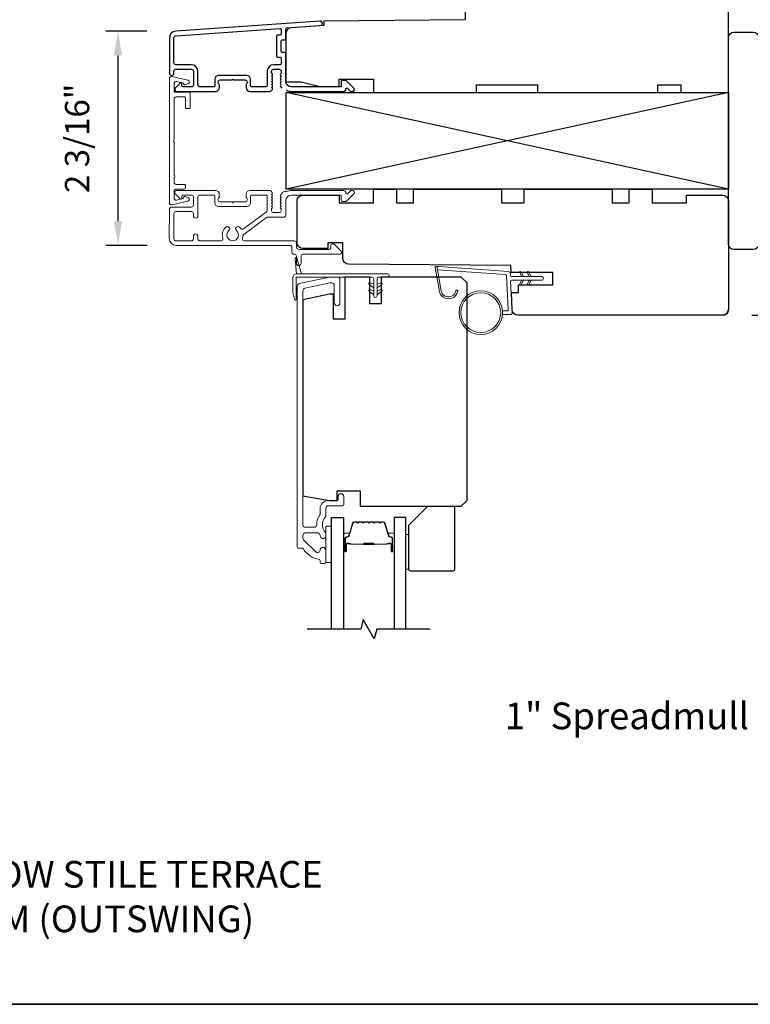
# Model space of a CAD drawing. Extents: x 3477 to 3839, y 1174 to 1253.
# Drawn here: x 3658 to 3666, y 1205 to 1215 of the extents above; entities that cross this region are included whole.
import ezdxf

# ---------------------------------------------------------------- set-up
doc = ezdxf.new("R2010")
doc.units = 0
doc.header["$LTSCALE"] = 250
doc.header["$MEASUREMENT"] = 0
doc.header["$PDMODE"] = 3
doc.header["$PDSIZE"] = -2
doc.layers.get('DEFPOINTS').update_dxf_attribs({"color": 2, "linetype": 'CONTINUOUS'})
for name, color, linetype, lineweight in [('1', 1, 'CONTINUOUS', 13), ('2', 2, 'CONTINUOUS', 25), ('6', 6, 'CONTINUOUS', 5), ('8', 7, 'CONTINUOUS', 35), ('Butal', 9, 'CONTINUOUS', 15), ('Cladding', 3, 'CONTINUOUS', 15), ('METALCLAD', 3, 'CONTINUOUS', 15), ('Mull Cover', 82, 'CONTINUOUS', 15), ('Spacer Bar', 1, 'CONTINUOUS', 9), ('TEXT', 7, 'CONTINUOUS', 35), ('Vinyl', 6, 'CONTINUOUS', 15), ('Visible (ANSI)', 7, 'CONTINUOUS', 25), ('Wood', 7, 'CONTINUOUS', 25)]:
    doc.layers.add(name, color=color, linetype=linetype, lineweight=lineweight)
for name, color, linetype in [('3', 3, 'CONTINUOUS'), ('7', 7, 'CONTINUOUS'), ('Glass', 6, 'CONTINUOUS')]:
    doc.layers.add(name, color=color, linetype=linetype)
doc.styles.add('Note Text (ISO)', font='tahoma.ttf')
doc.styles.add('ROMANS', font='romans')
doc.dimstyles.new('LWDEC', dxfattribs={"dimscale": 0.075, "dimtxt": 2.5, "dimasz": 2, "dimexe": 1.25, "dimexo": 3, "dimgap": 2, "dimtad": 1, "dimtoh": 1, "dimdec": 4, "dimzin": 11, "dimdsep": 46, "dimlunit": 5, "dimtxsty": 'ROMANS', "dimcen": 0, "dimdle": 1.5, "dimazin": 0, "dimtfac": 1, "dimtdec": 4, "dimtix": 1, "dimtmove": 0, "dimatfit": 3, "dimfxl": 0, "dimfrac": 2, "dimtzin": 0, "dimarcsym": 0})

# ---------------------------------------------------------------- blocks, each defined once
blk = doc.blocks.new('*D127')
at = {"layer": '2', "color": 0, "linetype": 'ByBlock', "lineweight": -2}
for p, q in [((3665.683, 1216.121), (3668.012, 1216.121)), ((3667.887, 1212.694), (3667.887, 1215.871)), ((3665.683, 1212.444), (3668.012, 1212.444))]:
    blk.add_line(p, q, dxfattribs=at)
at = {"layer": '2', "color": 0}
for points in [[(3667.845, 1215.871), (3667.928, 1215.871), (3667.887, 1216.121)], [(3667.845, 1212.694), (3667.928, 1212.694), (3667.887, 1212.444)]]:
    blk.add_solid(points, dxfattribs=at)
at = {"layer": 'DEFPOINTS', "color": 0}
for p in [(3665.383, 1216.121), (3667.887, 1216.121), (3665.383, 1212.444)]:
    blk.add_point(p, dxfattribs=at)
at = {"layer": '2', "color": 0, "insert": (3667.496, 1214.283), "char_height": 0.25, "attachment_point": 5, "rotation": 90, "style": 'ROMANS'}
blk.add_mtext('3 11/16"', dxfattribs=at)
blk = doc.blocks.new('*D128')
at = {"layer": '2', "color": 0, "linetype": 'ByBlock', "lineweight": -2}
for p, q in [((3659.441, 1215.375), (3659.02, 1215.375)), ((3659.145, 1213.415), (3659.145, 1215.125)), ((3659.445, 1213.165), (3659.02, 1213.165))]:
    blk.add_line(p, q, dxfattribs=at)
at = {"layer": '2', "color": 0}
for points in [[(3659.103, 1215.125), (3659.187, 1215.125), (3659.145, 1215.375)], [(3659.103, 1213.415), (3659.187, 1213.415), (3659.145, 1213.165)]]:
    blk.add_solid(points, dxfattribs=at)
at = {"layer": 'DEFPOINTS', "color": 0}
for p in [(3659.145, 1215.375), (3659.741, 1215.375), (3659.745, 1213.165)]:
    blk.add_point(p, dxfattribs=at)
at = {"layer": '2', "color": 0, "insert": (3658.755, 1214.27), "char_height": 0.25, "attachment_point": 5, "rotation": 90, "style": 'ROMANS'}
blk.add_mtext('2 3/16"', dxfattribs=at)

msp = doc.modelspace()

# ---------------------------------------------------------------- linework, layer by layer
at = {"layer": '1'}
msp.add_lwpolyline([(3662.47678, 1212.71323, 0.96861756), (3662.63121, 1212.70505), (3662.65095, 1212.70505, -0.96678429), (3662.45708, 1212.7116), (3662.41781, 1212.93431, -0.48839471), (3662.43029, 1212.94815), (3662.45054, 1212.94669, 0.48839471), (3662.43806, 1212.93285)], format="xyb", close=True, dxfattribs=at)
for points in [[(3663.3092, 1212.8449), (3663.29176, 1212.88231, -1.56968558), (3663.30433, 1212.88817), (3663.32931, 1212.8449)], [(3663.38794, 1212.8449), (3663.3705, 1212.88231, -1.56968558), (3663.38307, 1212.88817), (3663.40805, 1212.8449)], [(3663.3092, 1212.80553), (3663.29176, 1212.76813, 1.56968558), (3663.30433, 1212.76226), (3663.32931, 1212.80553)], [(3663.38794, 1212.80553), (3663.3705, 1212.76813, 1.56968558), (3663.38307, 1212.76226), (3663.40805, 1212.80553)]]:
    msp.add_lwpolyline(points, format="xyb", dxfattribs=at)
for radius in [0.225, 0.20531]:
    msp.add_circle((3662.88782, 1212.47137), radius, dxfattribs=at)
at = {"layer": '2'}
for p, q in [((3665.44233, 1214.74354), (3660.87983, 1213.74354)), ((3665.44233, 1213.74354), (3660.87983, 1214.74354))]:
    msp.add_line(p, q, dxfattribs=at)
msp.add_lwpolyline([(3660.87983, 1214.74354), (3665.44233, 1214.74354), (3665.44233, 1213.74354), (3660.87983, 1213.74354)], close=True, dxfattribs=at)
at = {"layer": '3'}
msp.add_lwpolyline([(3660.88458, 1214.76564, -0.03248765), (3660.88646, 1214.76484, 0.1176834), (3660.93447, 1214.75338), (3661.47068, 1214.75338, 0.42423613), (3661.49546, 1214.77903, -0.68057977), (3661.51226, 1214.78633), (3661.54232, 1214.75627, 0.19891237), (3661.54928, 1214.75338), (3661.56436, 1214.75338, 0.66817864), (3661.57827, 1214.78699), (3661.50256, 1214.8627, 0.19891237), (3661.4956, 1214.86559), (3661.45609, 1214.86559, 0.41421356), (3661.44625, 1214.85574), (3661.44625, 1214.80062), (3660.93447, 1214.80062, -0.41421356), (3660.87541, 1214.85968), (3660.87541, 1215.14511, 0.41421356), (3660.86557, 1215.15495), (3660.83798, 1215.15495, -0.41421356), (3660.82814, 1215.1648), (3660.82814, 1215.27577, -0.41421356), (3660.83798, 1215.28562), (3660.86557, 1215.28562, 0.41421356), (3660.87541, 1215.29546), (3660.87541, 1215.39808, -0.39391048), (3660.88457, 1215.40789), (3661.23136, 1215.43214, 1), (3661.22806, 1215.47927), (3659.74052, 1215.37525, 0.39391048), (3659.6746, 1215.30456), (3659.6746, 1214.94236, 1), (3659.72184, 1214.94236), (3659.72184, 1214.96204, -0.41421356), (3659.74152, 1214.98173), (3659.90294, 1214.98173, -0.41421356), (3659.92263, 1214.96204), (3659.92263, 1214.82031, -0.41421356), (3659.90294, 1214.80062), (3659.81436, 1214.80062, -0.41421356), (3659.80452, 1214.81047), (3659.80452, 1214.83226, 0.66817864), (3659.78771, 1214.83922), (3659.73548, 1214.78699, 0.66817864), (3659.7494, 1214.75338), (3660.15097, 1214.75338, 0.41421356), (3660.19034, 1214.79275), (3660.19034, 1214.82081, 0.23993165), (3660.18629, 1214.82877, -0.72633003), (3660.20019, 1214.87149), (3660.3183, 1214.87149), (3660.32814, 1214.88133), (3660.33798, 1214.87149), (3660.45609, 1214.87149, -0.72633003), (3660.46999, 1214.82877, 0.23993165), (3660.46593, 1214.82081), (3660.46593, 1214.79275, 0.41421356), (3660.5053, 1214.75338), (3660.71003, 1214.75338, 0.21342177), (3660.72471, 1214.75994), (3660.73708, 1214.77378, 0.38196601), (3660.73708, 1214.7869), (3660.72974, 1214.7951), (3660.73708, 1214.80331, 0.38196602), (3660.73708, 1214.81643), (3660.72974, 1214.82463), (3660.73708, 1214.83283, 0.38196602), (3660.73708, 1214.84596), (3660.72974, 1214.85416), (3660.73708, 1214.86236, 0.38196602), (3660.73708, 1214.87548), (3660.72974, 1214.88369), (3660.73708, 1214.89189, 0.38196602), (3660.73708, 1214.90501), (3660.72974, 1214.91321), (3660.73708, 1214.92142, 0.38196602), (3660.73708, 1214.93454), (3660.72974, 1214.94274), (3660.72974, 1214.96204, -0.41421356), (3660.74943, 1214.98173), (3660.80848, 1214.98173, -0.41421356), (3660.82817, 1214.96204), (3660.82817, 1214.94274), (3660.82083, 1214.93454, 0.38196602), (3660.82083, 1214.92142), (3660.82817, 1214.91321), (3660.82083, 1214.90501, 0.38196602), (3660.82083, 1214.89189), (3660.82817, 1214.88369), (3660.82083, 1214.87548, 0.38196602), (3660.82083, 1214.86236), (3660.82817, 1214.85416), (3660.82083, 1214.84596, 0.38196602), (3660.82083, 1214.83283), (3660.82817, 1214.82463), (3660.82083, 1214.81643, 0.38196602), (3660.82083, 1214.80331), (3660.83594, 1214.78642)], format="xyb", dxfattribs=at)
msp.add_lwpolyline([(3660.81833, 1215.10771, -0.41421356), (3660.82817, 1215.09787), (3660.82817, 1215.03881, -0.41421356), (3660.81833, 1215.02897), (3660.75337, 1215.02897, 0.41421356), (3660.6825, 1214.9581), (3660.6825, 1214.81047, -0.41421356), (3660.67266, 1214.80062), (3660.52302, 1214.80062, -0.41421356), (3660.51318, 1214.81047), (3660.51318, 1214.87936, 0.41421356), (3660.47381, 1214.91873), (3660.18247, 1214.91873, 0.41421356), (3660.1431, 1214.87936), (3660.1431, 1214.81047, -0.41421356), (3660.13326, 1214.80062), (3659.98956, 1214.80062, -0.41421356), (3659.96987, 1214.82031), (3659.96987, 1214.9581, 0.41421356), (3659.899, 1215.02897), (3659.74152, 1215.02897, -0.41421356), (3659.72184, 1215.04866), (3659.72184, 1215.30456, -0.39391048), (3659.74381, 1215.32813), (3660.81761, 1215.40321, -0.43481237), (3660.82814, 1215.39339), (3660.82814, 1215.3427, -0.41421356), (3660.81829, 1215.33286), (3660.79074, 1215.33286, 0.41421356), (3660.78089, 1215.32302), (3660.78089, 1215.11755, 0.41421356), (3660.79074, 1215.10771)], format="xyb", close=True, dxfattribs=at)
at = {"layer": '6', "color": 1}
for points in [[(3661.03727, 1212.87303), (3660.98908, 1213.03568, 0.86697665), (3660.97124, 1213.02622), (3660.98805, 1212.87303)], [(3661.78311, 1212.7274), (3661.73487, 1212.76118, -0.882135), (3661.74414, 1212.77872), (3661.78311, 1212.76402)], [(3661.78311, 1212.6574), (3661.73487, 1212.69118, -0.882135), (3661.74414, 1212.70872), (3661.78311, 1212.69402)], [(3661.81811, 1212.7274), (3661.86634, 1212.76118, 0.882135), (3661.85708, 1212.77872), (3661.81811, 1212.76402)], [(3661.81811, 1212.6574), (3661.86634, 1212.69118, 0.882135), (3661.85708, 1212.70872), (3661.81811, 1212.69402)]]:
    msp.add_lwpolyline(points, format="xyb", close=True, dxfattribs=at)
at = {"layer": '6'}
msp.add_lwpolyline([(3663.11196, 1212.49106), (3663.15888, 1212.49106, 0.42963391), (3663.17068, 1212.50349), (3663.15238, 1212.85265, 0.37825473), (3663.14143, 1212.86381), (3662.44133, 1212.91427), (3662.43806, 1212.93285, -0.48839471), (3662.45054, 1212.94669), (3663.17441, 1212.89451, -0.37825473), (3663.19265, 1212.87591), (3663.19369, 1212.8561, 0.39895955), (3663.20548, 1212.8449), (3663.51435, 1212.8449, -1), (3663.51435, 1212.80553), (3663.20672, 1212.80553, 0.42963391), (3663.19493, 1212.7931), (3663.21173, 1212.4724, -0.42963391), (3663.19207, 1212.45169), (3663.11196, 1212.45169)], format="xyb", dxfattribs=at)
msp.add_lwpolyline([(3660.98368, 1212.61165, -0.89766263), (3660.96422, 1212.60955), (3660.94868, 1212.68055), (3660.94868, 1212.83366, -0.41421356), (3660.98805, 1212.87303), (3661.92561, 1212.87303, -1), (3661.92561, 1212.83803), (3661.83561, 1212.83803, 0.41421356), (3661.81811, 1212.82053), (3661.81811, 1212.6449, -1), (3661.78311, 1212.6449), (3661.78311, 1212.82053, 0.41421356), (3661.76561, 1212.83803), (3660.98368, 1212.83803)], format="xyb", close=True, dxfattribs=at)
msp.add_lwpolyline([(3661.34785, 1209.89512), (3661.34785, 1210.26914), (3661.2888, 1210.26914), (3661.2888, 1209.89512)], close=True, dxfattribs=at)
at = {"layer": '7', "flags": 128}
msp.add_lwpolyline([(3662.36548, 1209.20617), (3661.81486, 1209.20617), (3661.78849, 1209.10774), (3661.67484, 1209.30459), (3661.64847, 1209.20617), (3661.09785, 1209.20617)], dxfattribs=at)
at = {"layer": '8', "linetype": 'Continuous'}
msp.add_lwpolyline([(3618.76056, 1224.80957), (3671.2116, 1224.80957), (3671.2116, 1205.3369), (3618.76056, 1205.3369)], close=True, dxfattribs=at)
at = {"layer": 'Butal'}
for points in [[(3661.4699, 1210.02073), (3661.4699, 1210.18524, -0.41421356), (3661.47974, 1210.19508), (3661.5319, 1210.19508), (3661.52456, 1210.17105, -0.32975055), (3661.51041, 1210.16059), (3661.50573, 1210.16059, 0.41421356), (3661.48565, 1210.14051), (3661.48565, 1210.01089), (3661.47974, 1210.01089, -0.41421356)], [(3661.99343, 1210.02073), (3661.99343, 1210.18524, 0.41421356), (3661.98359, 1210.19508), (3661.93143, 1210.19508), (3661.93878, 1210.17105, 0.32975055), (3661.95292, 1210.16059), (3661.95761, 1210.16059, -0.41421356), (3661.97769, 1210.14051), (3661.97769, 1210.01089), (3661.98359, 1210.01089, 0.41421356)]]:
    msp.add_lwpolyline(points, format="xyb", close=True, dxfattribs=at)
at = {"layer": 'Cladding'}
msp.add_lwpolyline([(3661.07285, 1212.7233, 0.35411857), (3661.05258, 1212.69827), (3661.05258, 1210.28371, 0.41421356), (3661.07817, 1210.25811), (3661.16951, 1210.25811, 0.4147824), (3661.1951, 1210.28376, -0.15637188), (3661.22792, 1210.38682, 0.15587462), (3661.22974, 1210.39253), (3661.22974, 1210.45024, -0.41421356), (3661.31439, 1210.53489), (3661.40494, 1210.53489, 0.41421356), (3661.41478, 1210.54473), (3661.41478, 1210.57426, -1), (3661.47384, 1210.57426), (3661.47384, 1210.48961, -0.41421356), (3661.46399, 1210.47977), (3661.31439, 1210.47977, 0.41421356), (3661.2888, 1210.45418), (3661.2888, 1210.37165, -0.19066096), (3661.28613, 1210.36492, 0.39570649), (3661.28613, 1210.20328, -0.19066096), (3661.2888, 1210.19655), (3661.2888, 1210.1715, -1.05081211), (3661.22989, 1210.17442, 0.18181092), (3661.2281, 1210.18112, -0.02204648), (3661.21959, 1210.19421, 0.26566504), (3661.21111, 1210.19906), (3661.07817, 1210.19906, 0.41421356), (3661.05258, 1210.17347), (3661.05258, 1210.14709, 0.19891237), (3661.06007, 1210.129), (3661.18606, 1210.00301, 0.66559872), (3661.22974, 1210.02092, -0.9964349), (3661.2888, 1210.02071), (3661.2888, 1209.89512, -0.41421356), (3661.27895, 1209.88528), (3661.23958, 1209.88528, -0.41421356), (3661.22974, 1209.89512), (3661.22974, 1209.91582, 0.36927447), (3661.22143, 1209.92554, -0.22295143), (3661.05518, 1210.03796, 0.26422474), (3661.04672, 1210.04276), (3661.00336, 1210.04276, -0.41421356), (3660.99352, 1210.0526), (3660.99352, 1212.74609, -0.35411857), (3661.01379, 1212.77112), (3661.32858, 1212.83803), (3661.40888, 1212.83803, -0.41421356), (3661.43447, 1212.81244), (3661.43447, 1212.57228, -1), (3661.37541, 1212.57228), (3661.37541, 1212.75339, 0.41421356), (3661.34982, 1212.77898), (3661.33479, 1212.77898)], format="xyb", close=True, dxfattribs=at)
at = {"layer": 'Glass', "color": 1}
for points in [[(3661.34785, 1209.20617), (3661.34785, 1210.35772), (3661.4699, 1210.35772), (3661.4699, 1209.20617)], [(3662.11548, 1209.20617), (3662.11548, 1210.35772), (3661.99343, 1210.35772), (3661.99343, 1209.20617)]]:
    msp.add_lwpolyline(points, dxfattribs=at)
at = {"layer": 'METALCLAD'}
msp.add_lwpolyline([(3660.83982, 1213.70926), (3660.86594, 1213.72591, 0.38547553), (3660.88633, 1213.72033, -0.1176834), (3660.93434, 1213.73177), (3661.47055, 1213.73168, -0.42423613), (3661.49533, 1213.70603, 0.68057977), (3661.51213, 1213.69873), (3661.54219, 1213.72878, -0.19891237), (3661.54915, 1213.73166), (3661.56423, 1213.73166, -0.66817864), (3661.57814, 1213.69805), (3661.50241, 1213.62235, -0.19891237), (3661.49545, 1213.61947), (3661.45594, 1213.61948, -0.41421356), (3661.4461, 1213.62932), (3661.44611, 1213.68444), (3660.93433, 1213.68453, 0.41421356), (3660.87526, 1213.62549), (3660.87524, 1213.47588, -0.41421356), (3660.85555, 1213.4562), (3660.84768, 1213.4562), (3660.68886, 1213.45623, 0.16120129), (3660.67711, 1213.45234), (3660.44171, 1213.2774, 0.19841186), (3660.43492, 1213.26399, -0.06174211), (3660.42967, 1213.23812, 0.51245125), (3660.44833, 1213.21218), (3660.76102, 1213.21212), (3660.96088, 1213.21211, -0.41424186), (3660.98568, 1213.1873), (3660.98567, 1213.1432, 0.3404897), (3661.01323, 1213.12352), (3661.32124, 1213.12344, 0.41421356), (3661.34093, 1213.14312), (3661.34093, 1213.16281, -0.41421356), (3661.36062, 1213.18249), (3661.36259, 1213.18249, -0.19891237), (3661.3765, 1213.17672), (3661.44539, 1213.10781, -0.66817864), (3661.43146, 1213.07421), (3661.05262, 1213.07427, 0.41421356), (3661.03293, 1213.05459), (3661.03292, 1212.97979, -1), (3660.98567, 1212.9798), (3660.98569, 1213.0546, 0.41421356), (3660.96601, 1213.07429), (3660.9581, 1213.07431, -0.41421356), (3660.93842, 1213.094), (3660.93843, 1213.14516, 0.41421356), (3660.91875, 1213.16485), (3659.74526, 1213.16506, -0.41421356), (3659.67441, 1213.23594), (3659.67461, 1213.53125, -0.41421356), (3659.70416, 1213.56075), (3659.74158, 1213.56073), (3659.90302, 1213.5607, 0.41421356), (3659.92271, 1213.58038), (3659.92254, 1213.66503, 0.41421356), (3659.90286, 1213.68472), (3659.81425, 1213.68473, 0.41421356), (3659.80441, 1213.67489), (3659.80441, 1213.6531, -0.66817864), (3659.7876, 1213.64614), (3659.73538, 1213.69839, -0.66817864), (3659.7493, 1213.73199), (3660.15088, 1213.73192, -0.41421356), (3660.19024, 1213.69254), (3660.19023, 1213.66448, -0.23993165), (3660.18618, 1213.65652, 0.72633003), (3660.20007, 1213.6138), (3660.31818, 1213.61378), (3660.32802, 1213.60393), (3660.33786, 1213.61377), (3660.45597, 1213.61375, 0.72633003), (3660.46988, 1213.65647, -0.23993165), (3660.46582, 1213.66443), (3660.46583, 1213.69249, -0.41421356), (3660.50521, 1213.73185), (3660.7099, 1213.73181, -0.21342177), (3660.72458, 1213.72525), (3660.73695, 1213.71141, -0.38196601), (3660.73695, 1213.69829), (3660.72961, 1213.69009), (3660.73694, 1213.68189, -0.38196602), (3660.73694, 1213.66876), (3660.7296, 1213.66056), (3660.73694, 1213.65236, -0.38196602), (3660.73693, 1213.63924), (3660.7296, 1213.63103), (3660.73693, 1213.62283, -0.38196602), (3660.73693, 1213.60971), (3660.72959, 1213.60151), (3660.73693, 1213.5933, -0.38196602), (3660.73692, 1213.58018), (3660.72959, 1213.57198), (3660.73692, 1213.56378, -0.38196602), (3660.73692, 1213.55065), (3660.72958, 1213.54245), (3660.72958, 1213.52315, 0.41421356), (3660.74926, 1213.50346), (3660.80831, 1213.50345, 0.41421356), (3660.828, 1213.52313), (3660.82801, 1213.54243), (3660.82067, 1213.55064, -0.38196602), (3660.82067, 1213.56376), (3660.82801, 1213.57196), (3660.82068, 1213.58017, -0.38196602), (3660.82068, 1213.59329), (3660.82802, 1213.60149), (3660.82068, 1213.60969, -0.38196602), (3660.82068, 1213.62282), (3660.82802, 1213.63102), (3660.82069, 1213.63922, -0.38196602), (3660.82069, 1213.65234), (3660.82803, 1213.66054), (3660.82069, 1213.66875, -0.38196602), (3660.82069, 1213.68187), (3660.8358, 1213.69876, 0.18452943)], format="xyb", close=True, dxfattribs=at)
msp.add_lwpolyline([(3660.41242, 1213.33839, 0.40681085), (3660.43966, 1213.33473), (3660.67439, 1213.50918, 0.23717564), (3660.68233, 1213.52498), (3660.68236, 1213.67473, 0.41421356), (3660.67252, 1213.68458), (3660.52291, 1213.68461, 0.41421356), (3660.51307, 1213.67477), (3660.51306, 1213.60587, -0.41421356), (3660.47368, 1213.5665), (3660.18234, 1213.56656, -0.41421356), (3660.14298, 1213.60593), (3660.14299, 1213.67483, 0.41421356), (3660.13315, 1213.68468), (3659.98947, 1213.6847, 0.41421356), (3659.96979, 1213.66502), (3659.96973, 1213.47014, -1), (3659.92249, 1213.47014), (3659.92269, 1213.49377, 0.41421356), (3659.90301, 1213.51345), (3659.74157, 1213.51348, 0.41421356), (3659.72188, 1213.4938), (3659.72165, 1213.23199, 0.41421356), (3659.74133, 1213.2123), (3659.90278, 1213.21227, 0.41421356), (3659.92246, 1213.23196), (3659.92247, 1213.25951, -1), (3659.96971, 1213.25951), (3659.96971, 1213.23195, 0.41421356), (3659.98939, 1213.21226), (3660.20756, 1213.21222, 0.51245125), (3660.22623, 1213.23816, -0.30734444), (3660.25874, 1213.3542, -1), (3660.28922, 1213.31811, 2.73309898), (3660.36671, 1213.31809, -1), (3660.39721, 1213.35418, -0.05120451), (3660.41242, 1213.33839)], format="xyb", dxfattribs=at)
at = {"layer": 'Mull Cover'}
msp.add_lwpolyline([(3659.6746, 1213.60621), (3659.6746, 1214.88406, -0.48525092), (3659.70489, 1214.90793), (3659.86621, 1214.86908, -0.77749728), (3659.8667, 1214.83092), (3659.83462, 1214.82233, -0.49314543), (3659.82223, 1214.83184), (3659.82223, 1214.83917), (3659.7481, 1214.85702, 0.4852511), (3659.72381, 1214.83789), (3659.72381, 1214.75507, 0.41421373), (3659.73365, 1214.74522), (3659.88129, 1214.74522, -0.41421397), (3659.89113, 1214.73538), (3659.89113, 1214.58774, -0.41421313), (3659.88129, 1214.5779), (3659.85176, 1214.5779, -0.41421399), (3659.84192, 1214.58774), (3659.84192, 1214.68617, 0.41421399), (3659.83208, 1214.69601), (3659.74349, 1214.69601, 0.4142134), (3659.72381, 1214.67633), (3659.72381, 1214.25498, 1), (3659.72381, 1214.23529), (3659.72381, 1213.88546, -1), (3659.72381, 1213.86577), (3659.72381, 1213.81412, 0.41421373), (3659.74349, 1213.79444), (3659.83208, 1213.79444, -0.41421373), (3659.84192, 1213.78459), (3659.84192, 1213.75507, -0.4142134), (3659.83208, 1213.74522), (3659.73365, 1213.74522, 0.4142134), (3659.72381, 1213.73538), (3659.72381, 1213.65256, 0.4852511), (3659.7481, 1213.63342), (3659.82223, 1213.65128), (3659.82223, 1213.65861, -0.49314543), (3659.83462, 1213.66812), (3659.8667, 1213.65952, -0.77749691), (3659.86621, 1213.62137), (3659.70472, 1213.58248, -0.48525128)], format="xyb", close=True, dxfattribs=at)
at = {"layer": 'Spacer Bar'}
for points in [[(3661.68515, 1210.31319, 0.2262769), (3661.68126, 1210.31134), (3661.67855, 1210.30799, -0.47697553), (3661.67078, 1210.30799), (3661.66807, 1210.31134, 0.2262769), (3661.66418, 1210.31319), (3661.62815, 1210.31319, 0.2262769), (3661.62426, 1210.31134), (3661.62155, 1210.30799, -0.47697553), (3661.61378, 1210.30799), (3661.61107, 1210.31134, 0.2262769), (3661.60718, 1210.31319), (3661.5826, 1210.31319, 0.32975055), (3661.56377, 1210.29926), (3661.52454, 1210.17094, -0.32975055), (3661.51002, 1210.16019), (3661.50533, 1210.16019, 0.41421356), (3661.48565, 1210.14051), (3661.48565, 1210.01089, 1), (3661.50065, 1210.01089), (3661.50065, 1210.08427, -0.41421356), (3661.50655, 1210.09017), (3661.52671, 1210.09017), (3661.52671, 1210.09467), (3661.50796, 1210.09467, 0.41421356), (3661.49615, 1210.08286), (3661.49615, 1210.01089, -1), (3661.49015, 1210.01089), (3661.49015, 1210.14051, -0.41421356), (3661.50533, 1210.15569), (3661.51002, 1210.15569, 0.32975055), (3661.52884, 1210.16962), (3661.56807, 1210.29795, -0.32975055), (3661.5826, 1210.30869), (3661.60718, 1210.30869, -0.2262769), (3661.60757, 1210.30851), (3661.61028, 1210.30516, 0.47697553), (3661.62505, 1210.30516), (3661.62776, 1210.30851, -0.2262769), (3661.62815, 1210.30869), (3661.66418, 1210.30869, -0.2262769), (3661.66457, 1210.30851), (3661.66728, 1210.30516, 0.47697553), (3661.68205, 1210.30516), (3661.68476, 1210.30851, -0.2262769), (3661.68515, 1210.30869), (3661.72113, 1210.30869, -0.25663287), (3661.72157, 1210.30851), (3661.72428, 1210.30516, 0.47697553), (3661.73905, 1210.30516), (3661.74176, 1210.30851, -0.2262769), (3661.74215, 1210.30869), (3661.77813, 1210.30869, -0.25663287), (3661.77857, 1210.30851), (3661.78128, 1210.30516, 0.47697553), (3661.79605, 1210.30516), (3661.79876, 1210.30851, -0.2262769), (3661.79915, 1210.30869), (3661.83513, 1210.30869, -0.25663287), (3661.83557, 1210.30851), (3661.83828, 1210.30516, 0.47697553), (3661.85305, 1210.30516), (3661.85576, 1210.30851, -0.2262769), (3661.85615, 1210.30869), (3661.88074, 1210.30869, -0.32975055), (3661.89526, 1210.29795), (3661.93449, 1210.16962, 0.32975055), (3661.95332, 1210.15569), (3661.958, 1210.15569, -0.41421356), (3661.97319, 1210.14051), (3661.97319, 1210.01089, -1), (3661.96719, 1210.01089), (3661.96719, 1210.08286, 0.41421356), (3661.95537, 1210.09467), (3661.93663, 1210.09467), (3661.93663, 1210.09017), (3661.95678, 1210.09017, -0.41421356), (3661.96269, 1210.08427), (3661.96269, 1210.01089, 1), (3661.97769, 1210.01089), (3661.97769, 1210.14051, 0.41421356), (3661.958, 1210.16019), (3661.95332, 1210.16019, -0.32975055), (3661.93879, 1210.17094), (3661.89956, 1210.29926, 0.32975055), (3661.88074, 1210.31319), (3661.85615, 1210.31319, 0.2262769), (3661.85226, 1210.31134), (3661.84955, 1210.30799, -0.47697553), (3661.84178, 1210.30799), (3661.83907, 1210.31134, 0.2262769), (3661.83518, 1210.31319), (3661.79915, 1210.31319, 0.2262769), (3661.79526, 1210.31134), (3661.79255, 1210.30799, -0.47697553), (3661.78478, 1210.30799), (3661.78207, 1210.31134, 0.2262769), (3661.77818, 1210.31319), (3661.74215, 1210.31319, 0.2262769), (3661.73826, 1210.31134), (3661.73555, 1210.30799, -0.47697553), (3661.72778, 1210.30799), (3661.72507, 1210.31134, 0.2262769), (3661.72118, 1210.31319)], [(3661.50926, 1210.08817), (3661.53412, 1210.08817, -0.22906983), (3661.54044, 1210.08525, 0.22448136), (3661.54585, 1210.08269), (3661.67501, 1210.08269, 0.28963953), (3661.68134, 1210.08669, -0.27273596), (3661.69017, 1210.09267), (3661.77316, 1210.09267, -0.27273609), (3661.78199, 1210.08669, 0.28963953), (3661.78832, 1210.08269), (3661.91748, 1210.08269, 0.22448136), (3661.92289, 1210.08525, -0.22906983), (3661.92921, 1210.08817), (3661.95407, 1210.08817), (3661.95407, 1210.09017), (3661.92923, 1210.09017, 0.22858496), (3661.92135, 1210.08652, -0.22448136), (3661.91748, 1210.08469), (3661.78832, 1210.08469, -0.28963953), (3661.7838, 1210.08755, 0.27414127), (3661.77322, 1210.09467), (3661.69011, 1210.09467, 0.27414127), (3661.67953, 1210.08755, -0.28963953), (3661.67501, 1210.08469), (3661.54585, 1210.08469, -0.22448136), (3661.54199, 1210.08652, 0.22858496), (3661.5341, 1210.09017), (3661.50926, 1210.09017)]]:
    msp.add_lwpolyline(points, format="xyb", close=True, dxfattribs=at)
msp.add_lwpolyline([(3661.67505, 1210.08469, -0.00188508), (3661.67501, 1210.08469), (3661.54585, 1210.08469, -0.22448136), (3661.54199, 1210.08652, 0.22858496), (3661.5341, 1210.09017), (3661.50926, 1210.09017), (3661.50926, 1210.08817), (3661.53412, 1210.08817, -0.22906983), (3661.54044, 1210.08525, 0.22448136), (3661.54585, 1210.08269), (3661.67501, 1210.08269, -0.21424516), (3661.67646, 1210.08204, 0.21424516), (3661.68169, 1210.07969), (3661.78164, 1210.07969, 0.21424516), (3661.78687, 1210.08204, -0.21424516), (3661.78832, 1210.08269), (3661.91748, 1210.08269, 0.22448136), (3661.92289, 1210.08525, -0.22906983), (3661.92921, 1210.08817), (3661.95407, 1210.08817), (3661.95407, 1210.09017), (3661.92923, 1210.09017, 0.22858496), (3661.92135, 1210.08652, -0.22448136), (3661.91748, 1210.08469), (3661.78832, 1210.08469, 0.21424516), (3661.78537, 1210.08337, -0.21424516), (3661.78164, 1210.08169), (3661.68169, 1210.08169, -0.21424516), (3661.67796, 1210.08337, 0.21424516), (3661.67501, 1210.08469)], format="xyb", dxfattribs=at)
at = {"layer": 'Vinyl'}
msp.add_lwpolyline([(3662.11557, 1209.82712), (3662.14509, 1209.82712), (3662.14509, 1210.18145), (3662.11557, 1210.18145)], close=True, dxfattribs=at)
at = {"layer": 'Visible (ANSI)'}
for points in [[(3660.87541, 1215.14511), (3660.87541, 1214.85181), (3661.03289, 1214.85181), (3661.22974, 1214.8026), (3661.42659, 1214.8026), (3661.42659, 1214.88134), (3661.78092, 1214.88134), (3661.78092, 1214.74354), (3662.84391, 1214.74354), (3662.84391, 1214.82228), (3663.47383, 1214.82228), (3663.47383, 1214.74354), (3664.71399, 1214.74354), (3664.71399, 1214.82228), (3664.95021, 1214.82228), (3664.95021, 1214.74354), (3665.44233, 1214.74354), (3665.44233, 1216.06244, 0.41421356)], [(3662.72889, 1215.8459), (3662.7258, 1215.49157), (3661.26911, 1215.47886), (3661.26911, 1215.43252), (3660.93035, 1215.40883, 0.39391048), (3660.87541, 1215.34992), (3660.87541, 1214.85181)]]:
    msp.add_lwpolyline(points, format="xyb", dxfattribs=at)
at = {"layer": 'Wood'}
for points in [[(3665.50139, 1215.36551), (3665.69824, 1215.36551, -0.41421356), (3665.75729, 1215.30646), (3665.75729, 1213.18062, -0.41421356), (3665.69824, 1213.12157), (3665.50139, 1213.12157, -0.41421356), (3665.44233, 1213.18062), (3665.44233, 1215.30646, -0.41421356)], [(3662.34194, 1210.47583), (3662.59785, 1210.47583, -0.41421356), (3662.61753, 1210.45615), (3662.61753, 1209.82623, -0.41421356), (3662.59785, 1209.80654), (3662.16478, 1209.80654, -0.41421356), (3662.14509, 1209.82623), (3662.14509, 1210.27898)]]:
    msp.add_lwpolyline(points, format="xyb", close=True, dxfattribs=at)
msp.add_lwpolyline([(3665.38328, 1212.44433, 0.41421356), (3665.44233, 1212.50339, -0.41421356), (3665.38328, 1212.44433), (3663.26917, 1212.44433, -0.40656626), (3663.21014, 1212.50184), (3663.20546, 1212.68055), (3663.27698, 1212.68055), (3663.27698, 1212.75929), (3663.63131, 1212.75929), (3663.63131, 1212.88724), (3663.20005, 1212.88724), (3663.19824, 1212.95614), (3661.5245, 1212.97075, -0.41165989), (3661.46596, 1213.0298), (3661.46596, 1213.19236), (3661.30848, 1213.19236), (3661.30848, 1213.13331), (3661.05258, 1213.13331, -0.41421356), (3660.99352, 1213.19236), (3660.99352, 1213.62543, -0.41421356), (3661.05258, 1213.68449), (3661.42659, 1213.68449), (3661.42659, 1213.60575), (3661.78092, 1213.60575), (3661.78092, 1213.74354), (3662.01714, 1213.74354), (3662.01714, 1213.60575), (3662.19431, 1213.60575), (3662.19431, 1213.74354), (3663.09982, 1213.74354), (3663.09982, 1213.60575), (3663.33604, 1213.60575), (3663.33604, 1213.74354), (3664.24155, 1213.74354), (3664.24155, 1213.60575), (3664.41871, 1213.60575), (3664.41871, 1213.74354), (3664.65493, 1213.74354), (3664.65493, 1213.60575), (3665.00926, 1213.60575), (3665.00926, 1213.68449), (3665.38328, 1213.68449, -0.41421356), (3665.44233, 1213.62543), (3665.44233, 1212.50339)], format="xyb", dxfattribs=at)
msp.add_lwpolyline([(3661.85966, 1212.83803), (3661.85966, 1212.56244), (3661.74155, 1212.56244), (3661.74155, 1212.83803), (3661.48565, 1212.83803), (3661.48565, 1212.40496), (3661.36754, 1212.40496), (3661.36754, 1212.66087), (3661.32817, 1212.66087), (3661.05258, 1212.60229), (3661.05258, 1210.58348), (3661.32817, 1210.53489), (3661.40691, 1210.53489), (3661.40691, 1210.63331), (3661.64313, 1210.63331), (3661.64313, 1210.47583), (3662.68643, 1210.47583), (3662.74549, 1210.53489), (3662.74549, 1212.77898), (3662.68643, 1212.83803)], close=True, dxfattribs=at)

# ---------------------------------------------------------------- texts
at = {"layer": 'TEXT', "char_height": 0.2755894, "attachment_point": 2, "style": 'Note Text (ISO)'}
for s, insert, width in [('\\pt5.99986;\\P1" Spreadmull', (3664.39506, 1208.90921), 4.6704124), ('\\pt5.99986;\\PMETAL CLAD NARROW STILE TERRACE DOOR TRANSOM (OUTSWING)', (3657.93849, 1207.27469), 7.7627516)]:
    msp.add_mtext(s, dxfattribs=dict(at, insert=insert, width=width))

# ---------------------------------------------------------------- dimensions: what is measured, and where the dimension line sits
at = {"layer": '2'}
for base, p1, p2, picture, middle in [((3667.88681, 1216.12149), (3665.38328, 1212.44433), (3665.38328, 1216.12149), '*D127', (3667.49633, 1214.28291)), ((3659.14511, 1215.37525), (3659.74517, 1213.16506), (3659.74052, 1215.37525), '*D128', (3658.75463, 1214.27016))]:
    dim = msp.add_linear_dim(base=base, p1=p1, p2=p2, angle=90, dimstyle='LWDEC', override={"dimscale": 0.1, "dimasz": 2.5, "dimpost": '"', "dimarcsym": 1}, dxfattribs=at)
    dim.commit()
    dim.dimension.update_dxf_attribs({"geometry": picture, "text_midpoint": middle})

doc.saveas('drawing.dxf')
